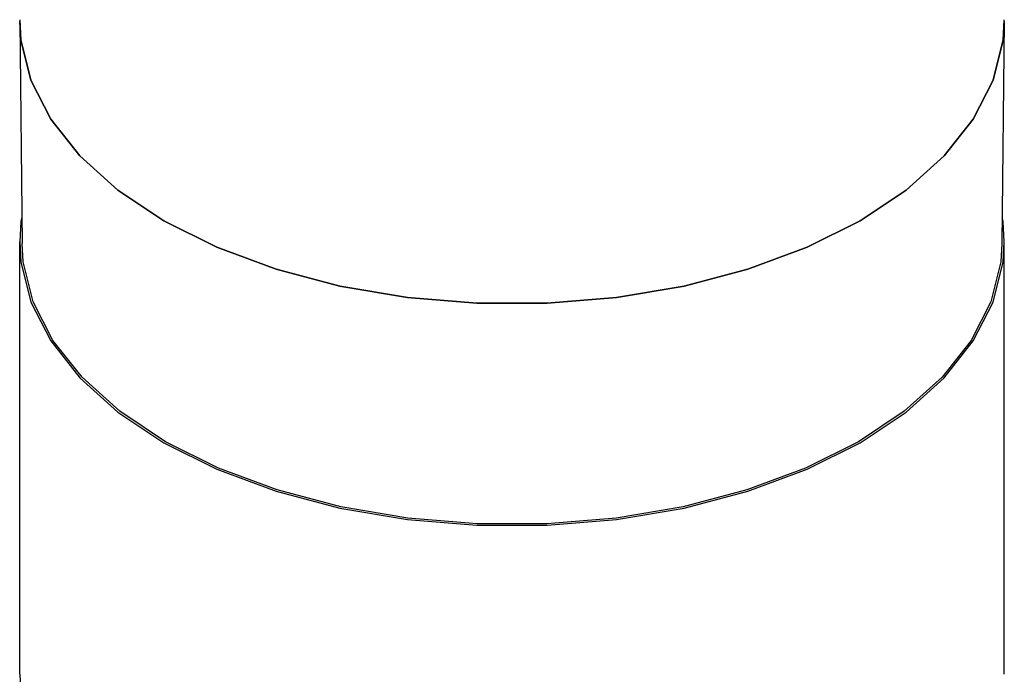
# Model space of a CAD drawing. Units: inches. Extents: x 0.7 to 21.3, y 0.5 to 16.
# Drawn here: x 16.4 to 18.3, y 7.9 to 9.2 of the extents above; entities that cross this region are included whole.
import ezdxf

# ---------------------------------------------------------------- set-up
doc = ezdxf.new("R2010")
doc.units = ezdxf.units.IN
doc.header["$LTSCALE"] = 1.21
doc.header["$MEASUREMENT"] = 0
doc.layers.get('0').update_dxf_attribs({"linetype": 'CONTINUOUS'})
doc.layers.add('AXIS', color=7, linetype='CONTINUOUS')

msp = doc.modelspace()

# ---------------------------------------------------------------- linework, layer by layer
at = {"color": 7, "linetype": 'CONTINUOUS'}
for p, q in [((16.3616, 9.2058), (16.3664, 8.7623)), ((16.3641, 9.1688), (16.3617, 9.2058)), ((18.3301, 9.2058), (18.3254, 8.7623)), ((18.3301, 9.2058), (18.3276, 9.1688)), ((16.3841, 9.0886), (16.3641, 9.1688)), ((18.3276, 9.1688), (18.3076, 9.0886)), ((16.4237, 9.0108), (16.3841, 9.0886)), ((18.3076, 9.0886), (18.2681, 9.0108)), ((16.482, 8.937), (16.4237, 9.0108)), ((18.2681, 9.0108), (18.2097, 8.937)), ((18.2097, 8.937), (18.1338, 8.8688)), ((18.1338, 8.8688), (18.0418, 8.8075)), ((16.756, 8.7544), (16.6499, 8.8075))]:
    msp.add_line(p, q, dxfattribs=at)
for points in [[(16.6499, 8.8075), (16.5579, 8.8688), (16.482, 8.937)], [(18.0418, 8.8075), (17.9357, 8.7544), (17.8176, 8.7106), (17.6898, 8.6769), (17.5551, 8.6541), (17.4161, 8.6425), (17.2757, 8.6425), (17.1367, 8.6541), (17.0019, 8.6769), (16.8742, 8.7106), (16.756, 8.7544)], [(16.6533, 8.3659), (16.5617, 8.4268), (16.4862, 8.4947), (16.4281, 8.5681), (16.3888, 8.6455), (16.3689, 8.7254), (16.3664, 8.7622)], [(18.3254, 8.7622), (18.3229, 8.7254), (18.303, 8.6455), (18.2636, 8.5681), (18.2056, 8.4947), (18.13, 8.4268), (18.0385, 8.3659), (17.9329, 8.313), (17.8153, 8.2694), (17.6882, 8.2359), (17.5541, 8.2132), (17.4158, 8.2017), (17.276, 8.2017), (17.1377, 8.2132), (17.0036, 8.2359), (16.8764, 8.2694), (16.7589, 8.313), (16.6533, 8.3659)]]:
    msp.add_lwpolyline(points, dxfattribs=at)
at = {"layer": 'AXIS', "color": 7, "linetype": 'CONTINUOUS'}
for p, q in [((18.3276, 9.1688), (18.3301, 9.2094)), ((16.3616, 7.901), (16.3616, 8.7657)), ((18.3276, 8.7252), (18.3301, 8.7657)), ((18.3301, 7.901), (18.3301, 8.7657))]:
    msp.add_line(p, q, dxfattribs=at)
for points in [[(16.3616, 9.2094), (16.3641, 9.1688), (16.3841, 9.0886), (16.4237, 9.0108), (16.482, 8.937), (16.5579, 8.8688), (16.6499, 8.8075), (16.756, 8.7544), (16.8742, 8.7106), (17.0019, 8.6769), (17.1367, 8.6541), (17.2757, 8.6425), (17.4161, 8.6425), (17.5551, 8.6541), (17.6898, 8.6769), (17.8176, 8.7106), (17.9357, 8.7544), (18.0418, 8.8075)], [(18.0418, 8.8075), (18.1338, 8.8688), (18.2097, 8.937), (18.2681, 9.0108), (18.3076, 9.0886), (18.3276, 9.1688)], [(16.3658, 8.8131), (16.3641, 8.8063), (16.3616, 8.7657)], [(18.3301, 8.7657), (18.3276, 8.8063), (18.3259, 8.8131)], [(16.3616, 8.7657), (16.3641, 8.7252), (16.3841, 8.6449), (16.4237, 8.5672), (16.482, 8.4934), (16.5579, 8.4252), (16.6499, 8.3639)], [(18.0418, 8.3639), (18.1338, 8.4252), (18.2097, 8.4934), (18.2681, 8.5672), (18.3076, 8.645), (18.3276, 8.7252)], [(16.6499, 8.3639), (16.756, 8.3108), (16.8742, 8.267), (17.0019, 8.2333), (17.1367, 8.2105), (17.2757, 8.1989), (17.4161, 8.1989), (17.5551, 8.2105), (17.6898, 8.2333), (17.8176, 8.267), (17.9357, 8.3108), (18.0418, 8.3639)], [(16.3616, 7.901), (16.3641, 7.8605), (16.3841, 7.7802), (16.4237, 7.7024), (16.482, 7.6287), (16.5579, 7.5605), (16.6499, 7.4992), (16.756, 7.4461), (16.8742, 7.4023), (17.0019, 7.3686), (17.1367, 7.3458), (17.2757, 7.3342), (17.4161, 7.3342), (17.5551, 7.3458), (17.6898, 7.3686), (17.8176, 7.4023), (17.9357, 7.4461), (18.0418, 7.4992)]]:
    msp.add_lwpolyline(points, dxfattribs=at)

doc.saveas('drawing.dxf')
